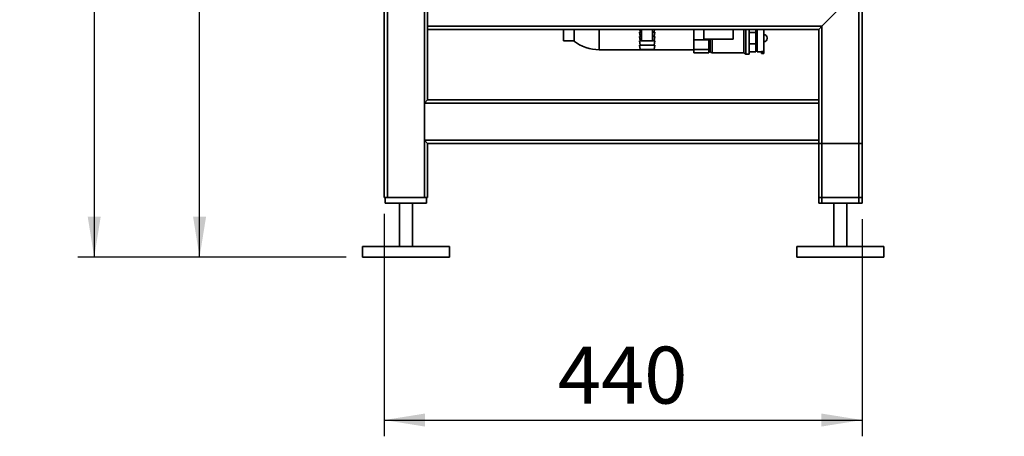
# Paper-space layout 'Blatt1' of a CAD drawing. Units: millimetres. Extents: x 0 to 6300, y 0 to 4455.
# Drawn here: x 2346 to 3252, y 1794 to 2178 of the extents above; entities that cross this region are included whole.
import ezdxf

# ---------------------------------------------------------------- set-up
doc = ezdxf.new("R2010")
doc.units = ezdxf.units.MM
doc.layers.add('1', color=7, linetype='Continuous')
doc.styles.add('SLDTEXTSTYLE0', font='TXT', dxfattribs={"width": 0.605})
doc.dimstyles.new('SLDDIMSTYLE0', dxfattribs={"dimtxt": 52.5, "dimasz": 37.5, "dimexe": 0, "dimexo": 0.0625, "dimgap": 13.125, "dimtad": 1, "dimdec": 1, "dimrnd": 1e-09, "dimzin": 12, "dimdsep": 46, "dimtxsty": 'SLDTEXTSTYLE0', "dimsah": 1, "dimcen": 0.09, "dimadec": 0, "dimazin": 3, "dimtfac": 1, "dimtdec": 1, "dimtofl": 0, "dimtmove": 0, "dimatfit": 3, "dimfxl": 1, "dimfrac": 2, "dimtolj": 1, "dimtzin": 12, "dimarcsym": 0})
doc.dimstyles.new('SLDDIMSTYLE1', dxfattribs={"dimtxt": 52.5, "dimasz": 37.5, "dimexe": 0, "dimexo": 0.0625, "dimgap": 13.125, "dimtad": 1, "dimdec": 0, "dimrnd": 1e-09, "dimzin": 12, "dimdsep": 46, "dimtxsty": 'SLDTEXTSTYLE0', "dimsah": 1, "dimcen": 0.09, "dimadec": 0, "dimazin": 3, "dimtfac": 1, "dimtdec": 0, "dimtofl": 0, "dimtmove": 0, "dimatfit": 3, "dimfxl": 1, "dimfrac": 2, "dimtolj": 1, "dimtzin": 12, "dimarcsym": 0})

# ---------------------------------------------------------------- blocks, each defined once
blk = doc.blocks.new('_D_5')
at = {"layer": '1', "ltscale": 15}
for p, q in [((2681.2, 1998.96), (2681.2, 1793.96)), ((3121.2, 1993.96), (3121.2, 1793.96)), ((2681.2, 1808.96), (3121.2, 1808.96))]:
    blk.add_line(p, q, dxfattribs=at)
for points in [[(2681.2, 1808.96), (2718.7, 1802.96), (2718.7, 1814.96)], [(3121.2, 1808.96), (3083.7, 1814.96), (3083.7, 1802.96)]]:
    blk.add_solid(points, dxfattribs=at)
at = {"layer": '1', "ltscale": 15, "insert": (2841.04, 1876.63), "char_height": 52.5, "attachment_point": 1, "style": 'SLDTEXTSTYLE0'}
blk.add_mtext('440', dxfattribs=at)
blk = doc.blocks.new('_D_6')
at = {"layer": '1', "ltscale": 15}
for p, q in [((2669.2, 3558.96), (2496.2, 3558.96)), ((2511.2, 1958.96), (2511.2, 3558.96)), ((2646.2, 1958.96), (2496.2, 1958.96))]:
    blk.add_line(p, q, dxfattribs=at)
for points in [[(2511.2, 3558.96), (2505.2, 3521.46), (2517.2, 3521.46)], [(2511.2, 1958.96), (2517.2, 1996.46), (2505.2, 1996.46)]]:
    blk.add_solid(points, dxfattribs=at)
at = {"layer": '1', "ltscale": 15, "insert": (2443.53, 2678.75), "char_height": 52.5, "attachment_point": 1, "rotation": 90, "style": 'SLDTEXTSTYLE0'}
blk.add_mtext('1600', dxfattribs=at)
blk = doc.blocks.new('_D_7')
at = {"layer": '1', "ltscale": 15}
for p, q in [((3237.09, 3691.25), (2399.2, 3691.25)), ((2414.2, 3691.25), (2414.2, 1958.96)), ((2646.2, 1958.96), (2399.2, 1958.96))]:
    blk.add_line(p, q, dxfattribs=at)
for points in [[(2414.2, 3691.25), (2408.2, 3653.75), (2420.2, 3653.75)], [(2414.2, 1958.96), (2420.2, 1996.46), (2408.2, 1996.46)]]:
    blk.add_solid(points, dxfattribs=at)
at = {"layer": '1', "ltscale": 15, "insert": (2346.53, 2744.89), "char_height": 52.5, "attachment_point": 1, "rotation": 90, "style": 'SLDTEXTSTYLE0'}
blk.add_mtext('1732', dxfattribs=at)

psp = doc.layouts.new('Blatt1')

# ---------------------------------------------------------------- linework, layer by layer
at = {"color": 7, "linetype": 'Continuous', "lineweight": 35, "ltscale": 15}
for p, q in [((2681.2, 2013.96), (2681.2, 3081.96)), ((2684.2, 2013.96), (2684.2, 3078.96)), ((2718.2, 2013.96), (2718.2, 3078.96)), ((2721.2, 2171.96), (2721.2, 2205.96)), ((3084.2, 2171.96), (3118.2, 2205.96)), ((3118.2, 2008.96), (3118.2, 2205.96)), ((3121.2, 2008.96), (3121.2, 2208.96)), ((3084.2, 2171.96), (2721.2, 2171.96)), ((2721.2, 2168.96), (2721.2, 2171.96)), ((2721.2, 2103.96), (2721.2, 2168.96)), ((3081.2, 2168.96), (2721.2, 2168.96)), ((2846.2, 2168.96), (2846.2, 2158.36)), ((2856.2, 2158.36), (2856.2, 2168.96)), ((2879.2, 2160.96), (2879.2, 2168.96)), ((2879.2, 2168.96), (2879.2, 2150.31)), ((2916.39, 2168.96), (2916.7, 2166.46)), ((2918.2, 2168.96), (2918.2, 2158.36)), ((2928.2, 2158.36), (2928.2, 2168.96)), ((2929.7, 2166.46), (2930.01, 2168.96)), ((2966.2, 2159.38), (2966.2, 2168.96)), ((2975.57, 2168.96), (2975.57, 2159.96)), ((3002.47, 2159.96), (3002.47, 2168.96)), ((3012.21, 2160.96), (3012.21, 2168.96)), ((3014.2, 2160.96), (3014.2, 2168.96)), ((3017.2, 2160.96), (3017.2, 2168.96)), ((3023.2, 2168.96), (3023.2, 2166.18)), ((3024.7, 2160.96), (3024.7, 2168.96)), ((3030.7, 2148.52), (3030.7, 2168.96)), ((3081.2, 2168.96), (3084.2, 2171.96)), ((3081.2, 2103.96), (3081.2, 2168.96)), ((3084.2, 2008.96), (3084.2, 2171.96)), ((2856.2, 2158.36), (2846.2, 2158.36)), ((2879.2, 2150.31), (2879.2, 2160.96)), ((2916.2, 2166.46), (2916.7, 2162.46)), ((2916.2, 2166.46), (2918.2, 2166.46)), ((2916.2, 2162.46), (2916.7, 2158.46)), ((2916.2, 2162.46), (2918.2, 2162.46)), ((2916.2, 2158.46), (2916.7, 2154.46)), ((2916.2, 2158.46), (2918.2, 2158.46)), ((2928.2, 2158.36), (2918.2, 2158.36)), ((2928.2, 2166.46), (2930.2, 2166.46)), ((2928.2, 2162.46), (2930.2, 2162.46)), ((2928.2, 2158.46), (2930.2, 2158.46)), ((2929.7, 2162.46), (2930.2, 2166.46)), ((2929.7, 2158.46), (2930.2, 2162.46)), ((2929.7, 2154.46), (2930.2, 2158.46)), ((2980.2, 2159.38), (2966.2, 2159.38)), ((2966.2, 2150.34), (2966.2, 2159.38)), ((2975.57, 2159.96), (2995.74, 2159.96)), ((2980.2, 2159.38), (2980.2, 2159.96)), ((2980.2, 2154.86), (2980.2, 2159.38)), ((2981.2, 2148.46), (2981.2, 2159.96)), ((2983.27, 2159.96), (2983.27, 2147.46)), ((2995.74, 2159.96), (3002.47, 2159.96)), ((3012.21, 2147.46), (3012.21, 2160.96)), ((3014.2, 2146.31), (3014.2, 2160.96)), ((3023.2, 2166.18), (3017.2, 2166.18)), ((3017.2, 2146.31), (3017.2, 2160.96)), ((3023.2, 2166.18), (3023.2, 2155.73)), ((3024.7, 2148.46), (3024.7, 2160.96)), ((3030.71, 2164.24), (3030.7, 2164.24)), ((3030.7, 2157.68), (3030.71, 2157.68)), ((3030.71, 2160.96), (3030.71, 2164.24)), ((3030.71, 2157.68), (3030.71, 2160.96)), ((3033.71, 2160.68), (3033.71, 2161.24)), ((2879.2, 2150.31), (2966.2, 2150.31)), ((2916.2, 2154.46), (2916.7, 2150.46)), ((2916.2, 2154.46), (2923.2, 2154.46)), ((2916.7, 2150.46), (2923.2, 2150.46)), ((2923.2, 2154.46), (2930.2, 2154.46)), ((2923.2, 2150.46), (2929.7, 2150.46)), ((2929.7, 2150.46), (2930.2, 2154.46)), ((2980.2, 2150.34), (2966.2, 2150.34)), ((2966.2, 2147.52), (2966.2, 2150.34)), ((2980.2, 2150.34), (2980.2, 2154.86)), ((2980.2, 2148.93), (2980.2, 2150.34)), ((2980.2, 2147.52), (2980.2, 2148.93)), ((2980.2, 2148.46), (2981.2, 2148.46)), ((3023.2, 2155.73), (3017.2, 2155.73)), ((3023.2, 2155.73), (3023.2, 2148.35)), ((3023.2, 2150.31), (3024.7, 2150.31)), ((3024.7, 2148.46), (3028.7, 2148.46)), ((3030.7, 2148.52), (3028.7, 2148.52)), ((3028.7, 2148.52), (3028.7, 2147.96)), ((3030.7, 2148.52), (3030.7, 2147.96)), ((2980.2, 2147.52), (2966.2, 2147.52)), ((2983.27, 2147.46), (3012.21, 2147.46)), ((3012.21, 2147.46), (3014.2, 2146.31)), ((3014.2, 2146.31), (3017.2, 2146.31)), ((3023.2, 2148.35), (3017.2, 2148.35)), ((3028.7, 2147.96), (3030.7, 2147.96)), ((3028.7, 2147.96), (3028.7, 2146.71)), ((3028.7, 2146.71), (3030.7, 2146.71)), ((3030.7, 2147.96), (3030.7, 2146.71)), ((2718.2, 2100.96), (2721.2, 2103.96)), ((3081.2, 2103.96), (2721.2, 2103.96)), ((3081.2, 2103.96), (3081.2, 2100.96)), ((2718.2, 2066.96), (2718.2, 2100.96)), ((3081.2, 2100.96), (2718.2, 2100.96)), ((3081.2, 2066.96), (3081.2, 2100.96)), ((2721.2, 2063.96), (2718.2, 2066.96)), ((3081.2, 2066.96), (2718.2, 2066.96)), ((3081.2, 2066.96), (3081.2, 2063.96)), ((2721.2, 2013.96), (2721.2, 2063.96)), ((3081.2, 2063.96), (2721.2, 2063.96)), ((3081.2, 2013.96), (3081.2, 2063.96)), ((3081.2, 2063.96), (3084.2, 2063.96)), ((3081.2, 2008.96), (3081.2, 2063.96)), ((3084.2, 2013.96), (3084.2, 2063.96)), ((3084.2, 2063.96), (3118.2, 2063.96)), ((3118.2, 2013.96), (3118.2, 2063.96)), ((3118.2, 2063.96), (3121.2, 2063.96)), ((3121.2, 2013.96), (3121.2, 2063.96)), ((2684.2, 2013.96), (2681.2, 2013.96)), ((2682.2, 2013.96), (2682.2, 2008.96)), ((2718.2, 2013.96), (2684.2, 2013.96)), ((2721.2, 2013.96), (2718.2, 2013.96)), ((2720.2, 2013.96), (2720.2, 2008.96)), ((3084.2, 2013.96), (3081.2, 2013.96)), ((3118.2, 2013.96), (3084.2, 2013.96)), ((3121.2, 2013.96), (3118.2, 2013.96)), ((2720.2, 2008.96), (2682.2, 2008.96)), ((2695.2, 2008.96), (2695.2, 1968.96)), ((2707.2, 1968.96), (2707.2, 2008.96)), ((3084.2, 2008.96), (3081.2, 2008.96)), ((3118.2, 2008.96), (3084.2, 2008.96)), ((3095.2, 2008.96), (3095.2, 1968.96)), ((3107.2, 1968.96), (3107.2, 2008.96)), ((3121.2, 2008.96), (3118.2, 2008.96)), ((2661.2, 1968.96), (2661.2, 1958.96)), ((2741.2, 1968.96), (2661.2, 1968.96)), ((2741.2, 1958.96), (2741.2, 1968.96)), ((3061.2, 1968.96), (3061.2, 1958.96)), ((3141.2, 1968.96), (3061.2, 1968.96)), ((3141.2, 1958.96), (3141.2, 1968.96)), ((2741.2, 1958.96), (2661.2, 1958.96)), ((3141.2, 1958.96), (3061.2, 1958.96))]:
    psp.add_line(p, q, dxfattribs=at)
at = {"color": 7, "linetype": 'Continuous', "lineweight": 35, "ltscale": 225}
for centre, radius, start, end in [((2879.2, 2188.96), 38.65, 232.33143, 270), ((3030.71, 2161.24), 3, 0, 90), ((3030.71, 2160.68), 3, 270, 0), ((2983.27, 2150.1), 2.65, 218.45731, 270)]:
    psp.add_arc(centre, radius, start, end, dxfattribs=at)

# ---------------------------------------------------------------- dimensions: what is measured, and where the dimension line sits
at = {"layer": '1', "ltscale": 15}
for base, p1, p2, dimstyle, picture, middle in [((2414.2, 1958.96), (3252.09, 3691.25), (2661.2, 1958.96), 'SLDDIMSTYLE1', '_D_7', (2414.2, 2825.1)), ((2511.2, 3558.96), (2661.2, 1958.96), (2684.2, 3558.96), 'SLDDIMSTYLE0', '_D_6', (2511.2, 2758.96))]:
    dim = psp.add_linear_dim(base=base, p1=p1, p2=p2, angle=90, dimstyle=dimstyle, dxfattribs=at)
    dim.commit()
    dim.dimension.update_dxf_attribs({"geometry": picture, "text_midpoint": middle, "dimtype": 160})
dim = psp.add_linear_dim(base=(3121.2, 1808.96), p1=(2681.2, 2013.96), p2=(3121.2, 2008.96), dimstyle='SLDDIMSTYLE0', dxfattribs=at)
dim.commit()
dim.dimension.update_dxf_attribs({"geometry": '_D_5', "text_midpoint": (2901.2, 1808.96), "dimtype": 160})

doc.saveas('drawing.dxf')
